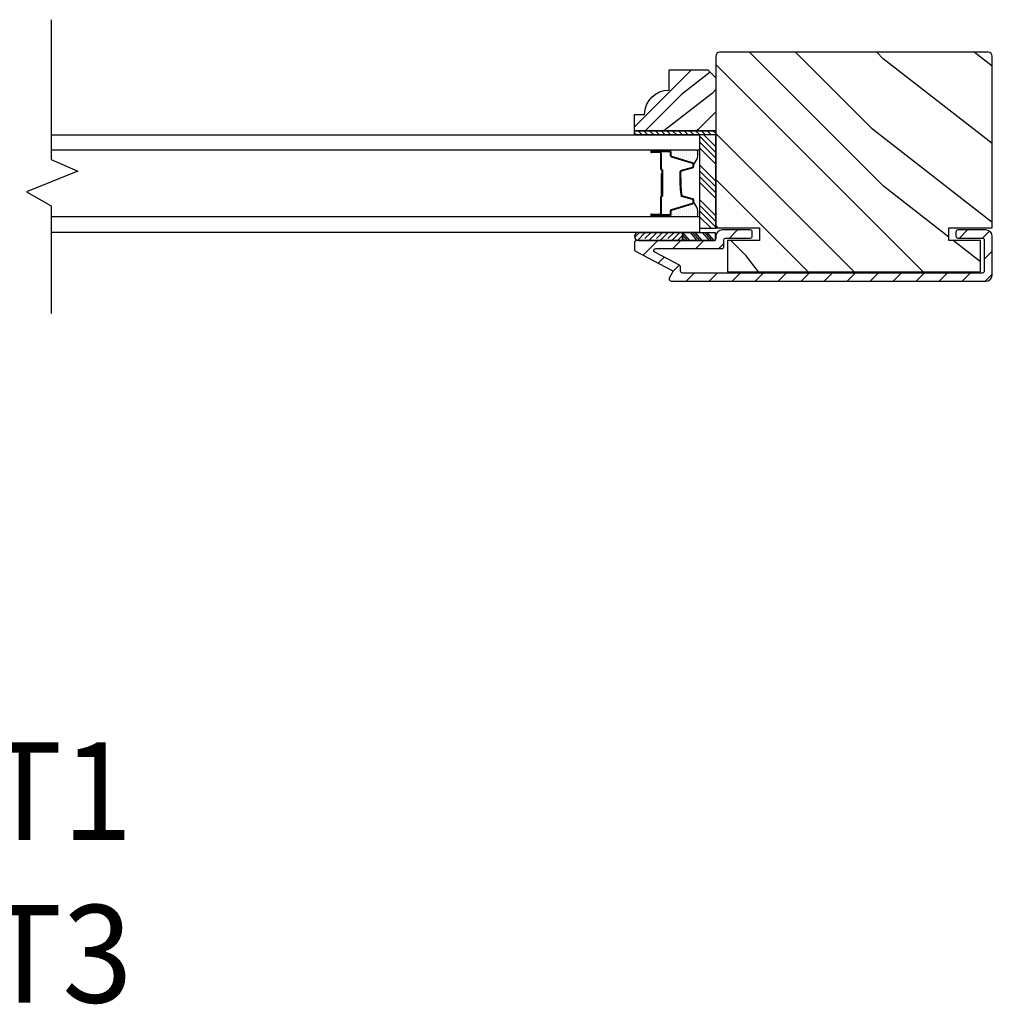
# Model space of a CAD drawing. Extents: x 0 to 169, y 0 to 209.
# Drawn here: x 80 to 87, y 25 to 32 of the extents above; entities that cross this region are included whole.
import ezdxf

# ---------------------------------------------------------------- set-up
doc = ezdxf.new("R2010")
doc.units = 0
doc.header["$LTSCALE"] = 6
doc.header["$MEASUREMENT"] = 0
doc.layers.get('0').update_dxf_attribs({"linetype": 'CONTINUOUS'})
doc.layers.add('A-ANNO-TEXT-TITLE', color=4, linetype='CONTINUOUS')
doc.layers.add('A-DETL-CUT', color=6, linetype='CONTINUOUS')
doc.styles.add('style2', font='arial.ttf', dxfattribs={"width": 0.9, "height": 5})

# ---------------------------------------------------------------- blocks, each defined once
blk = doc.blocks.new('*X72')
at = {"color": 0}
for p, q in [((2.5758, 11.1053), (2.6153, 11.1448)), ((2.5758, 11.0611), (2.6378, 11.1231)), ((2.5907, 11.0318), (2.6378, 11.0789)), ((2.5758, 10.9727), (2.6378, 11.0347)), ((2.5758, 11.0169), (2.5802, 11.0213)), ((2.5914, 10.9441), (2.6378, 10.9905)), ((2.5758, 10.8843), (2.6378, 10.9463)), ((2.5907, 10.855), (2.6378, 10.9021)), ((2.577, 10.7971), (2.6378, 10.8579)), ((2.5998, 10.7757), (2.6378, 10.8137))]:
    blk.add_line(p, q, dxfattribs=at)
blk = doc.blocks.new('*X74')
at = {"color": 0}
for p, q in [((8.1172, 4.5469), (8.1172, 4.5469)), ((8.125, 4.5625), (8.125, 4.5625)), ((8.1328, 4.5469), (8.1328, 4.5469)), ((8.1406, 4.5625), (8.1406, 4.5625)), ((8.1484, 4.5469), (8.1484, 4.5469)), ((8.1172, 4.5156), (8.1172, 4.5156)), ((8.1172, 4.4844), (8.1172, 4.4844)), ((8.125, 4.5312), (8.125, 4.5312)), ((8.125, 4.5), (8.125, 4.5)), ((8.125, 4.4688), (8.125, 4.4688)), ((8.1328, 4.5156), (8.1328, 4.5156)), ((8.1328, 4.4844), (8.1328, 4.4844)), ((8.1406, 4.5312), (8.1406, 4.5312)), ((8.1406, 4.5), (8.1406, 4.5)), ((8.1406, 4.4688), (8.1406, 4.4688)), ((8.1484, 4.5156), (8.1484, 4.5156)), ((8.1484, 4.4844), (8.1484, 4.4844)), ((8.1562, 4.5312), (8.1562, 4.5312)), ((8.1562, 4.5), (8.1562, 4.5)), ((8.1562, 4.4688), (8.1562, 4.4688)), ((8.1641, 4.5156), (8.1641, 4.5156)), ((8.1641, 4.4844), (8.1641, 4.4844)), ((8.1719, 4.5), (8.1719, 4.5)), ((8.1719, 4.4688), (8.1719, 4.4688)), ((8.1797, 4.4844), (8.1797, 4.4844)), ((8.1172, 4.4531), (8.1172, 4.4531)), ((8.1172, 4.4219), (8.1172, 4.4219)), ((8.125, 4.4375), (8.125, 4.4375)), ((8.125, 4.4062), (8.125, 4.4062)), ((8.1328, 4.4531), (8.1328, 4.4531)), ((8.1328, 4.4219), (8.1328, 4.4219)), ((8.1406, 4.4375), (8.1406, 4.4375)), ((8.1406, 4.4062), (8.1406, 4.4062)), ((8.1484, 4.4531), (8.1484, 4.4531)), ((8.1484, 4.4219), (8.1484, 4.4219)), ((8.1562, 4.4375), (8.1562, 4.4375)), ((8.1562, 4.4062), (8.1562, 4.4062)), ((8.1641, 4.4531), (8.1641, 4.4531)), ((8.1641, 4.4219), (8.1641, 4.4219)), ((8.1719, 4.4375), (8.1719, 4.4375)), ((8.1719, 4.4062), (8.1719, 4.4062)), ((8.1797, 4.4531), (8.1797, 4.4531)), ((8.1797, 4.4219), (8.1797, 4.4219)), ((8.1875, 4.4375), (8.1875, 4.4375)), ((8.1875, 4.4062), (8.1875, 4.4062)), ((8.1953, 4.4219), (8.1953, 4.4219)), ((8.2031, 4.4062), (8.2031, 4.4062)), ((8.1172, 4.3906), (8.1172, 4.3906)), ((8.125, 4.375), (8.125, 4.375)), ((8.1328, 4.3906), (8.1328, 4.3906)), ((8.1406, 4.375), (8.1406, 4.375)), ((8.1484, 4.3906), (8.1484, 4.3906)), ((8.1562, 4.375), (8.1562, 4.375)), ((8.1641, 4.3906), (8.1641, 4.3906)), ((8.1719, 4.375), (8.1719, 4.375)), ((8.1797, 4.3906), (8.1797, 4.3906)), ((8.1953, 4.3906), (8.1953, 4.3906))]:
    blk.add_line(p, q, dxfattribs=at)
blk = doc.blocks.new('*X73')
at = {"color": 0}
for p, q in [((10.136, 9.1195), (10.151, 9.1345)), ((10.136, 9.0753), (10.167, 9.1063)), ((10.136, 9.0311), (10.167, 9.0621)), ((10.136, 8.9869), (10.167, 9.0179)), ((10.136, 8.9427), (10.167, 8.9737)), ((10.136, 8.8985), (10.167, 8.9295)), ((10.136, 8.8543), (10.167, 8.8853)), ((10.136, 8.8101), (10.167, 8.8411)), ((10.136, 8.766), (10.167, 8.797)), ((10.136, 8.7218), (10.167, 8.7528)), ((10.136, 8.6776), (10.167, 8.7086)), ((10.136, 8.6334), (10.167, 8.6644)), ((10.136, 8.5892), (10.167, 8.6202)), ((10.136, 8.545), (10.167, 8.576)), ((10.1447, 8.5095), (10.167, 8.5318))]:
    blk.add_line(p, q, dxfattribs=at)

msp = doc.modelspace()

# ---------------------------------------------------------------- hatches: boundary and pattern name
at = {"layer": 'A-DETL-CUT'}
h = msp.add_hatch(dxfattribs=at)
h.set_pattern_fill('PGRAIN', color=256, scale=0.125, angle=135, style=0)
h.set_pattern_definition([(135, (-479.2938, -52.1666), (-2.65165, -2.65165), [2, -13]), (135, (-479.559, -52.4318), (-2.65165, -2.65165), [2.85905, -12.14095]), (135, (-479.824, -52.697), (-2.65165, -2.65165), [3.64341, -11.35659]), (135, (-480.0893, -52.962), (-2.65165, -2.65165), [3.64341, -11.35659]), (135, (-480.3545, -53.2273), (-2.65165, -2.65165), [2.85905, -12.14095]), (135, (-480.6196, -53.4925), (-2.65165, -2.65165), [2, -13]), (135, (-480.8848, -53.7576), (-2.65165, -2.65165), [2.63079, -12.36921]), (135, (-481.15, -54.0228), (-2.65165, -2.65165), [10.71564, -4.28436]), (135, (-481.415, -54.288), (-2.65165, -2.65165), [9.85659, -5.14341]), (135, (-481.6803, -54.553), (-2.65165, -2.65165), [1.54804, -13.45196]), (135, (-481.9455, -49.1614), (-2.65165, -2.65165), [1.14341, -13.85659]), (135, (-482.4882, -49.2433), (-2.65165, -2.65165), [1.35058, -13.64942]), (135, (-483.307, -48.955), (-2.65165, -2.65165), [0.5689, -14.4311]), (135, (-483.8314, -49.479), (-2.65165, -2.65165), [0.5689, -14.4311]), (135, (-483.543, -50.298), (-2.65165, -2.65165), [1.35058, -13.64942]), (135, (-483.625, -50.841), (-2.65165, -2.65165), [1.14341, -13.85659]), (135, (-483.5405, -51.2787), (-2.65165, -2.65165), [2.01332, -12.98668]), (135, (-483.3936, -52.663), (-2.65165, -2.65165), [6.95196, -8.04804]), (135, (-484.345, -47.1155), (-2.65165, -2.65165), [0.35659, -14.64341]), (135, (-484.61, -47.3807), (-2.65165, -2.65165), [0.85764, -14.14236]), (135, (-484.8753, -47.646), (-2.65165, -2.65165), [1.68233, -13.31767]), (135, (-485.1404, -47.911), (-2.65165, -2.65165), [2.71318, -12.28682]), (135, (-485.4056, -48.176), (-2.65165, -2.65165), [3.57223, -11.42777]), (135, (-485.6708, -48.4413), (-2.65165, -2.65165), [4.35659, -10.64341]), (135, (-485.583, -49.0595), (-2.65165, -2.65165), [4.85589, -10.14411]), (135, (-487.0727, -44.3877), (-2.65165, -2.65165), [0.99895, -14.00105]), (135, (-487.4247, -44.708), (-2.65165, -2.65165), [1.77859, -13.22141]), (135, (-488.2964, -44.4015), (-2.65165, -2.65165), [1.14341, -13.85659]), (135, (-488.839, -44.4833), (-2.65165, -2.65165), [1.35058, -13.64942]), (135, (-489.658, -44.195), (-2.65165, -2.65165), [0.5689, -14.4311]), (135, (-490.1824, -44.719), (-2.65165, -2.65165), [0.5689, -14.4311]), (135, (-489.894, -45.538), (-2.65165, -2.65165), [1.35058, -13.64942]), (135, (-489.9758, -46.081), (-2.65165, -2.65165), [1.14341, -13.85659]), (142.125, (-482.6656, -50.3859), (-10.6066016, 10.606602), [1.47696, -28.75651]), (142.125, (-482.3761, -51.2056), (-10.6066016, 10.606602), [1.4783, -28.75516]), (142.125, (-482.0338, -52.0783), (-10.6066016, 10.606602), [2.01556, -28.2179]), (142.125, (-482.745, -51.8974), (-10.6066016, 10.606602), [1.00778, -29.22568]), (142.125, (-482.754, -48.353), (-10.6066016, 10.606602), [2.01556, -28.2179]), (142.125, (-483.4432, -48.2882), (-10.6066016, 10.606602), [1.4783, -28.75516]), (142.125, (-483.7094, -48.5526), (-10.6066016, 10.606602), [1.47696, -28.75651]), (142.125, (-489.0165, -45.6259), (-10.6066016, 10.606602), [1.47696, -28.75651]), (142.125, (-488.727, -46.4457), (-10.6066016, 10.606602), [1.4783, -28.75516]), (142.125, (-488.3848, -47.3183), (-10.6066016, 10.606602), [2.01556, -28.2179]), (142.125, (-488.3094, -47.7472), (-10.6066016, 10.606602), [1.00778, -29.22568]), (142.125, (-488.7072, -42.4881), (-10.6066016, 10.606602), [1.51167, -28.72179]), (142.125, (-487.779, -43.6814), (-10.6066016, 10.606602), [3.02335, -27.21012]), (142.125, (-488.6824, -43.4502), (-10.6066016, 10.606602), [2.21494, -28.018525]), (142.125, (-489.105, -43.593), (-10.6066016, 10.606602), [2.01556, -28.2179]), (142.125, (-489.7942, -43.5283), (-10.6066016, 10.606602), [1.4783, -28.75516]), (142.125, (-490.0604, -43.7926), (-10.6066016, 10.606602), [1.47696, -28.75651]), (307.875, (-485.1404, -47.911), (10.606602, -10.6066016), [1.47696, -28.75651]), (127.875, (-480.708, -50.7524), (-10.606602, 10.6066016), [2.01556, -28.2179]), (127.875, (-481.5806, -50.4102), (-10.606602, 10.6066016), [1.4783, -28.75516]), (127.875, (-482.4004, -50.1207), (-10.606602, 10.6066016), [1.47696, -28.75651]), (307.875, (-485.4056, -48.1761), (10.606602, -10.6066016), [1.4783, -28.75516]), (307.875, (-485.6708, -48.4413), (10.606602, -10.6066016), [2.01556, -28.2179]), (307.875, (-485.5829, -49.0595), (10.606602, -10.6066016), [1.00778, -29.22568]), (127.875, (-482.775, -53.4585), (-10.606602, 10.6066016), [1.00778, -29.22568]), (307.875, (-486.4533, -44.4769), (10.606602, -10.6066016), [3.02335, -27.21012]), (307.875, (-487.0727, -44.3877), (10.606602, -10.6066016), [3.02335, -27.21012]), (307.875, (-487.4247, -44.7079), (10.606602, -10.6066016), [2.21494, -28.018525]), (127.875, (-487.059, -45.9925), (-10.606602, 10.6066016), [2.01556, -28.2179]), (127.875, (-487.9316, -45.6502), (-10.606602, 10.6066016), [1.4783, -28.75516]), (127.875, (-488.7514, -45.3607), (-10.606602, 10.6066016), [1.47696, -28.75651]), (307.875, (-491.4914, -43.151), (10.606602, -10.6066016), [1.47696, -28.75651]), (307.875, (-491.7566, -43.4162), (10.606602, -10.6066016), [1.4783, -28.75516]), (307.875, (-492.0217, -43.6814), (10.606602, -10.6066016), [2.01556, -28.2179]), (307.875, (-492.2869, -43.9465), (10.606602, -10.6066016), [1.51167, -28.72179]), (135, (-483.504, -49.1517), (-2.65165, -2.65165), [0.5689, -14.4311]), (135, (-483.639, -49.2868), (-2.65165, -2.65165), [0.5689, -14.4311]), (135, (-489.855, -44.3917), (-2.65165, -2.65165), [0.5689, -14.4311]), (135, (-489.99, -44.5268), (-2.65165, -2.65165), [0.5689, -14.4311]), (127.875, (-483.0311, -49.7596), (-10.606602, 10.6066016), [0.770195, -29.46327]), (142.125, (-483.0311, -49.7596), (-10.6066016, 10.606602), [0.770195, -29.46327]), (307.875, (-484.5142, -48.2765), (10.606602, -10.6066016), [0.770195, -29.46327]), (142.125, (-483.9063, -48.7494), (-10.6066016, 10.606602), [0.770195, -29.46327]), (127.875, (-489.382, -44.9997), (-10.606602, 10.6066016), [0.770195, -29.46327]), (142.125, (-489.382, -44.9997), (-10.6066016, 10.606602), [0.770195, -29.46327]), (307.875, (-490.8652, -43.5166), (10.606602, -10.6066016), [0.770195, -29.46327]), (142.125, (-490.2572, -43.9894), (-10.6066016, 10.606602), [0.770195, -29.46327])])
h.paths.add_polyline_path([(85.312233, 31.958696, 0.41421356), (85.281233, 31.927696), (85.281233, 30.610196), (85.616233, 30.610196), (85.616233, 30.511196), (85.371233, 30.511196), (85.371233, 30.271196), (87.316233, 30.271196), (87.316233, 30.511196), (87.071233, 30.511196), (87.071233, 30.610196), (87.406233, 30.610196), (87.406233, 30.690446), (87.406233, 30.698946), (87.406233, 31.467446), (87.406233, 31.927696, 0.41421356), (87.375233, 31.958696)])
h = msp.add_hatch(dxfattribs=at)
h.set_pattern_fill('PGRAIN', color=256, scale=0.04, angle=225, style=0)
h.set_pattern_definition([(225, (106.0702, 18.5191), (0.84853, -0.84853), [0.64, -4.16]), (225, (106.1551, 18.4343), (0.84853, -0.84853), [0.9149, -3.8851]), (225, (106.2399, 18.3494), (0.84853, -0.84853), [1.1659, -3.6341]), (225, (106.3248, 18.2646), (0.84853, -0.84853), [1.1659, -3.6341]), (225, (106.4096, 18.1797), (0.84853, -0.84853), [0.9149, -3.8851]), (225, (106.4945, 18.0949), (0.84853, -0.84853), [0.64, -4.16]), (225, (106.5793, 18.01), (0.84853, -0.84853), [0.84185, -3.95815]), (225, (106.6642, 17.9251), (0.84853, -0.84853), [3.429, -1.371]), (225, (106.749, 17.8403), (0.84853, -0.84853), [3.15411, -1.64589]), (225, (106.8339, 17.7554), (0.84853, -0.84853), [0.49537, -4.30463]), (225, (105.1086, 17.6706), (0.84853, -0.84853), [0.3659, -4.4341]), (225, (105.1347, 17.4969), (0.84853, -0.84853), [0.43219, -4.36781]), (225, (105.0424, 17.2348), (0.84853, -0.84853), [0.18205, -4.61795]), (225, (105.2102, 17.0671), (0.84853, -0.84853), [0.18205, -4.61795]), (225, (105.4723, 17.1594), (0.84853, -0.84853), [0.43219, -4.36781]), (225, (105.646, 17.1332), (0.84853, -0.84853), [0.36589, -4.43411]), (225, (105.7861, 17.1602), (0.84853, -0.84853), [0.64426, -4.15574]), (225, (106.229, 17.2072), (0.84853, -0.84853), [2.22463, -2.57537]), (225, (104.4538, 16.9027), (0.84853, -0.84853), [0.1141, -4.6859]), (225, (104.5387, 16.8179), (0.84853, -0.84853), [0.27445, -4.52555]), (225, (104.6236, 16.733), (0.84853, -0.84853), [0.53835, -4.26165]), (225, (104.7084, 16.6482), (0.84853, -0.84853), [0.86822, -3.93178]), (225, (104.7933, 16.5633), (0.84853, -0.84853), [1.14311, -3.65689]), (225, (104.8781, 16.4785), (0.84853, -0.84853), [1.3941, -3.4059]), (225, (105.076, 16.5066), (0.84853, -0.84853), [1.55389, -3.24611]), (225, (103.581, 16.0299), (0.84853, -0.84853), [0.31966, -4.48034]), (225, (103.6834, 15.9172), (0.84853, -0.84853), [0.56915, -4.23085]), (225, (103.5854, 15.6383), (0.84853, -0.84853), [0.3659, -4.4341]), (225, (103.6115, 15.4646), (0.84853, -0.84853), [0.43219, -4.36781]), (225, (103.5193, 15.2025), (0.84853, -0.84853), [0.18205, -4.61795]), (225, (103.687, 15.0348), (0.84853, -0.84853), [0.18205, -4.61795]), (225, (103.9491, 15.1271), (0.84853, -0.84853), [0.43219, -4.36781]), (225, (104.1228, 15.1009), (0.84853, -0.84853), [0.36589, -4.43411]), (232.125, (105.50037, 17.44015), (-3.394113, -3.394113), [0.47263, -9.20208]), (232.125, (105.7627, 17.5328), (-3.394113, -3.394113), [0.47306, -9.20165]), (232.125, (106.04193, 17.6423), (-3.394113, -3.394113), [0.64498, -9.02973]), (232.125, (105.98406, 17.4147), (-3.394113, -3.394113), [0.32249, -9.35222]), (232.125, (104.8498, 17.41187), (-3.394113, -3.394113), [0.64498, -9.02973]), (232.125, (104.82913, 17.1913), (-3.394113, -3.394113), [0.47306, -9.20165]), (232.125, (104.9137, 17.1061), (-3.394113, -3.394113), [0.47263, -9.20208]), (232.125, (103.9772, 15.40785), (-3.394113, -3.394113), [0.47263, -9.20208]), (232.125, (104.2395, 15.5005), (-3.394113, -3.394113), [0.47306, -9.20165]), (232.125, (104.51875, 15.61), (-3.394113, -3.394113), [0.64498, -9.02973]), (232.125, (104.656, 15.6341), (-3.394113, -3.394113), [0.32249, -9.35222]), (232.125, (102.9731, 15.50684), (-3.394113, -3.394113), [0.48374, -9.19097]), (232.125, (103.3549, 15.8038), (-3.394113, -3.394113), [0.96747, -8.70724]), (232.125, (103.28096, 15.5148), (-3.394113, -3.394113), [0.70878, -8.96593]), (232.125, (103.32664, 15.37956), (-3.394113, -3.394113), [0.64498, -9.02973]), (232.125, (103.30595, 15.159), (-3.394113, -3.394113), [0.47306, -9.20165]), (232.125, (103.39053, 15.0738), (-3.394113, -3.394113), [0.47263, -9.20208]), (37.875, (104.7084, 16.6482), (3.394113, 3.394113), [0.47263, -9.20208]), (217.875, (105.61767, 18.06657), (-3.394113, -3.394113), [0.64498, -9.02973]), (217.875, (105.50814, 17.78734), (-3.394113, -3.394113), [0.47306, -9.20165]), (217.875, (105.4155, 17.525), (-3.394113, -3.394113), [0.47263, -9.20208]), (37.875, (104.79326, 16.56334), (3.394113, 3.394113), [0.47306, -9.20165]), (37.875, (104.8781, 16.4785), (3.394113, 3.394113), [0.64498, -9.02973]), (37.875, (105.07595, 16.5066), (3.394113, 3.394113), [0.32249, -9.35222]), (217.875, (106.4836, 17.40516), (-3.394113, -3.394113), [0.32249, -9.35222]), (37.875, (103.6095, 16.2281), (3.394113, 3.394113), [0.96747, -8.70724]), (37.875, (103.58096, 16.02986), (3.394113, 3.394113), [0.96747, -8.70724]), (37.875, (103.6834, 15.9172), (3.394113, 3.394113), [0.70878, -8.96593]), (217.875, (104.0945, 16.03427), (-3.394113, -3.394113), [0.64498, -9.02973]), (217.875, (103.98496, 15.75504), (-3.394113, -3.394113), [0.47306, -9.20165]), (217.875, (103.8923, 15.4927), (-3.394113, -3.394113), [0.47263, -9.20208]), (37.875, (103.1852, 14.6159), (3.394113, 3.394113), [0.47263, -9.20208]), (37.875, (103.2701, 14.53104), (3.394113, 3.394113), [0.47306, -9.20165]), (37.875, (103.3549, 14.4462), (3.394113, 3.394113), [0.64498, -9.02973]), (37.875, (103.4398, 14.36133), (3.394113, 3.394113), [0.48374, -9.19097]), (225, (105.1054, 17.1719), (0.84853, -0.84853), [0.18205, -4.61795]), (225, (105.1487, 17.1286), (0.84853, -0.84853), [0.18205, -4.61795]), (225, (103.5822, 15.1396), (0.84853, -0.84853), [0.18205, -4.61795]), (225, (103.6255, 15.0963), (0.84853, -0.84853), [0.18205, -4.61795]), (217.875, (105.3, 17.3232), (-3.394113, -3.394113), [0.24646, -9.42825]), (232.125, (105.3, 17.3232), (-3.394113, -3.394113), [0.24646, -9.42825]), (37.875, (104.8254, 16.8486), (3.394113, 3.394113), [0.24646, -9.42825]), (232.125, (104.9767, 17.04313), (-3.394113, -3.394113), [0.24646, -9.42825]), (217.875, (103.7768, 15.2909), (-3.394113, -3.394113), [0.24646, -9.42825]), (232.125, (103.7768, 15.2909), (-3.394113, -3.394113), [0.24646, -9.42825]), (37.875, (103.3022, 14.8163), (3.394113, 3.394113), [0.24646, -9.42825]), (232.125, (103.4535, 15.01083), (-3.394113, -3.394113), [0.24646, -9.42825])])
h.paths.add_polyline_path([(84.922233, 31.824196), (84.922233, 31.668196, 0.41421356), (84.734233, 31.480196), (84.656233, 31.480196), (84.656233, 31.355196), (85.281233, 31.355196), (85.281233, 31.762196), (85.219233, 31.824196)])
h = msp.add_hatch(dxfattribs=at)
h.set_pattern_fill('ANSI31', color=256, angle=180, style=0)
h.set_pattern_definition([(225, (105.98537, 18.60397), (0.08838835, -0.08838835), [])])
edge = h.paths.add_edge_path()
edge.add_line((87.406233, 30.248696), (87.406233, 30.542696))
edge.add_arc((87.356233, 30.542696), 0.05, 360, 450)
edge.add_line((87.356233, 30.592696), (87.141233, 30.592696))
edge.add_arc((87.141233, 30.577696), 0.015, 90, 180)
edge.add_line((87.126233, 30.577696), (87.126233, 30.545696))
edge.add_arc((87.141233, 30.545696), 0.015, 180, 270)
edge.add_line((87.141233, 30.530696), (87.329233, 30.530696))
edge.add_arc((87.329233, 30.515696), 0.015, 0, 90, ccw=False)
edge.add_line((87.344233, 30.515696), (87.344233, 30.275696))
edge.add_arc((87.329233, 30.275696), 0.015, 270, 360, ccw=False)
edge.add_line((87.329233, 30.260696), (85.025211, 30.260696))
edge.add_arc((85.025211, 30.275696), 0.015, 180, 270, ccw=False)
edge.add_line((85.010211, 30.275696), (85.010211, 30.307899))
edge.add_arc((84.995211, 30.307899), 0.015, 360, 422.2414594)
edge.add_line((85.002198, 30.321173), (84.812673, 30.420922))
edge.add_arc((84.819659, 30.434196), 0.015, 90, 242.2414594, ccw=False)
edge.add_line((84.819659, 30.449196), (85.328233, 30.449196))
edge.add_arc((85.328233, 30.464196), 0.015, 270, 360)
edge.add_line((85.343233, 30.464196), (85.343233, 30.515696))
edge.add_arc((85.358233, 30.515696), 0.015, 90, 180, ccw=False)
edge.add_line((85.358233, 30.530696), (85.546233, 30.530696))
edge.add_arc((85.546233, 30.545696), 0.015, 270, 360)
edge.add_line((85.561233, 30.545696), (85.561233, 30.577696))
edge.add_arc((85.546233, 30.577696), 0.015, 360, 450)
edge.add_line((85.546233, 30.592696), (85.331233, 30.592696))
edge.add_arc((85.331233, 30.542696), 0.05, 90, 180)
edge.add_line((85.281233, 30.542696), (85.281233, 30.526196))
edge.add_arc((85.266233, 30.526196), 0.015, 270, 360, ccw=False)
edge.add_line((85.266233, 30.511196), (84.671233, 30.511196))
edge.add_arc((84.671233, 30.496196), 0.015, 90, 180)
edge.add_line((84.656233, 30.496196), (84.656233, 30.442252))
edge.add_arc((84.671233, 30.442252), 0.015, 180, 242.2414594)
edge.add_line((84.664247, 30.428978), (84.940198, 30.283741))
edge.add_arc((84.933211, 30.270468), 0.015, 332.2414594, 422.2414594, ccw=False)
edge.add_line((84.946485, 30.263481), (84.923959, 30.220682))
edge.add_arc((84.937233, 30.213696), 0.015, 152.2414594, 270)
edge.add_line((84.937233, 30.198696), (87.356233, 30.198696))
edge.add_arc((87.356233, 30.248696), 0.05, 270, 360)

# ---------------------------------------------------------------- linework, layer by layer
for p, q in [((80.172233, 31.324196), (85.156233, 31.324196)), ((85.156233, 31.324196), (85.156233, 31.207196)), ((85.281233, 31.188075), (85.156233, 31.313075)), ((85.281233, 31.143881), (85.156233, 31.268881)), ((85.281233, 31.232269), (85.189306, 31.324196)), ((85.156233, 31.207196), (80.172233, 31.207196)), ((84.926233, 31.197196), (84.786233, 31.197196)), ((84.786233, 31.192196), (84.851233, 31.192196)), ((84.926233, 31.20725), (84.789879, 31.20725)), ((85.281233, 31.099687), (85.156233, 31.224687)), ((84.851233, 31.187196), (84.786233, 31.187196)), ((84.856233, 31.182196), (84.856233, 31.061696)), ((84.861233, 31.182196), (84.861233, 31.061696)), ((84.938233, 31.163373), (84.938233, 31.185196)), ((85.102748, 31.107796), (84.943183, 31.15668)), ((84.866233, 31.051696), (84.866233, 30.853196)), ((84.871233, 31.051696), (84.871233, 30.853196)), ((85.020105, 31.047592), (85.102361, 31.069801)), ((85.111233, 31.081386), (85.111233, 31.096322)), ((85.281233, 30.967104), (85.156233, 31.092104)), ((85.281233, 30.92291), (85.156233, 31.04791)), ((84.861233, 31.024196), (84.861233, 30.849904)), ((84.861233, 31.024196), (84.866233, 31.024196)), ((84.866233, 31.024196), (84.866233, 30.850267)), ((85.011233, 30.992386), (85.011233, 31.036007)), ((85.281233, 30.878716), (85.156233, 31.003716)), ((85.281233, 30.834522), (85.156233, 30.959522)), ((84.856233, 30.843196), (84.856233, 30.720196)), ((84.861233, 30.841901), (84.861233, 30.720196)), ((84.866233, 30.853196), (84.871233, 30.853196)), ((85.102361, 30.832592), (85.020105, 30.854801)), ((85.111233, 30.80607), (85.111233, 30.821007)), ((85.281233, 30.701939), (85.156233, 30.826939)), ((84.938233, 30.717196), (84.938233, 30.73902)), ((84.943183, 30.745713), (85.102748, 30.794597)), ((85.281233, 30.657745), (85.156233, 30.782745)), ((85.281233, 30.613551), (85.156233, 30.738551)), ((80.172233, 30.695196), (85.156233, 30.695196)), ((84.786233, 30.715196), (84.851233, 30.715196)), ((84.786233, 30.710196), (84.851233, 30.710196)), ((84.786233, 30.705196), (84.926233, 30.705196)), ((85.156233, 30.695196), (85.156233, 30.573196)), ((85.245394, 30.605196), (85.156233, 30.694357)), ((85.156233, 30.573196), (80.172233, 30.573196)), ((84.685958, 30.573196), (85.025843, 30.573196)), ((84.685958, 30.511196), (85.025843, 30.511196)), ((85.025843, 30.511196), (85.025843, 30.573196)), ((85.025843, 30.573196), (85.025843, 30.511196)), ((85.025843, 30.573196), (85.275693, 30.573196)), ((85.025843, 30.552808), (85.061271, 30.511196)), ((85.025843, 30.530394), (85.042188, 30.511196)), ((85.025843, 30.511196), (85.275693, 30.511196)), ((85.026335, 30.573196), (85.079123, 30.511196)), ((85.083584, 30.573196), (85.136371, 30.511196)), ((85.102667, 30.573196), (85.155454, 30.511196)), ((85.120519, 30.573196), (85.173306, 30.511196)), ((85.176536, 30.573196), (85.229323, 30.511196)), ((85.195619, 30.573196), (85.248406, 30.511196)), ((85.213471, 30.573196), (85.266258, 30.511196)), ((85.275693, 30.573196), (85.275693, 30.511196))]:
    msp.add_line(p, q, dxfattribs=at)
for points in [[(80.172233, 32.209196), (80.172233, 31.13405), (80.37816, 31.043956), (79.98419, 30.885017), (80.172233, 30.778774), (80.172233, 29.949196)], [(84.656233, 31.355196), (85.281233, 31.355196), (85.281233, 31.324196), (84.656233, 31.324196), (84.656233, 31.355196)]]:
    msp.add_lwpolyline(points, dxfattribs=at)
for points in [[(87.406233, 31.467446), (87.406233, 31.467446), (87.406233, 31.927696, 0.41421356), (87.375233, 31.958696), (85.312233, 31.958696, 0.41421356), (85.281233, 31.927696), (85.281233, 30.610196), (85.616233, 30.610196), (85.616233, 30.511196), (85.371233, 30.511196), (85.371233, 30.271196), (87.316233, 30.271196), (87.316233, 30.271196), (87.316233, 30.271196), (87.316233, 30.271196), (87.316233, 30.271196), (87.316233, 30.511196), (87.071233, 30.511196), (87.071233, 30.610196), (87.406233, 30.610196), (87.406233, 30.690446), (87.406233, 30.698946)], [(85.281233, 31.355196), (84.656233, 31.355196), (84.656233, 31.480196), (84.734233, 31.480196, -0.41421356), (84.922233, 31.668196), (84.922233, 31.824196), (85.219233, 31.824196), (85.281233, 31.762196)], [(84.786222, 31.207218, 1), (84.786222, 31.197218), (84.933222, 31.197218, 1), (84.933222, 31.207218)], [(84.786222, 30.705196, 1), (84.786222, 30.695196), (84.933222, 30.695196, 1), (84.933222, 30.705196)], [(87.406233, 30.248696), (87.406233, 30.542696, 0.41421356), (87.356233, 30.592696), (87.141233, 30.592696, 0.41421356), (87.126233, 30.577696), (87.126233, 30.545696, 0.41421356), (87.141233, 30.530696), (87.329233, 30.530696, -0.41421356), (87.344233, 30.515696), (87.344233, 30.275696, -0.41421356), (87.329233, 30.260696), (85.025211, 30.260696, -0.41421356), (85.010211, 30.275696), (85.010211, 30.307899, 0.27845947), (85.002198, 30.321173), (84.812673, 30.420922, -0.78298369), (84.819659, 30.449196), (85.328233, 30.449196, 0.41421356), (85.343233, 30.464196), (85.343233, 30.515696, -0.41421356), (85.358233, 30.530696), (85.546233, 30.530696, 0.41421356), (85.561233, 30.545696), (85.561233, 30.577696, 0.41421356), (85.546233, 30.592696), (85.331233, 30.592696, 0.41421356), (85.281233, 30.542696), (85.281233, 30.526196, -0.41421356), (85.266233, 30.511196), (84.671233, 30.511196, 0.41421356), (84.656233, 30.496196), (84.656233, 30.442252, 0.27845947), (84.664247, 30.428978), (84.940198, 30.283741, -0.41421356), (84.946485, 30.263481), (84.923959, 30.220682, 0.5643828), (84.937233, 30.198696), (87.356233, 30.198696, 0.41421356)]]:
    msp.add_lwpolyline(points, format="xyb", close=True, dxfattribs=at)
msp.add_lwpolyline([(85.156233, 31.324196), (85.156233, 30.605196), (85.281233, 30.605196), (85.281233, 31.324196)], close=True, dxfattribs=at)
msp.add_lwpolyline([(84.786233, 30.710196), (84.926233, 30.710196, 0.41421356), (84.933233, 30.717196), (84.933233, 30.73902, -0.32959147), (84.941718, 30.750493), (85.101284, 30.799377, 0.32959147), (85.106233, 30.80607), (85.106233, 30.821007, 0.33892114), (85.101058, 30.827765), (85.018802, 30.849974, -0.04900616), (85.006233, 30.992386), (85.006233, 31.036007, -0.33892114), (85.018802, 31.052419), (85.101058, 31.074628, 0.33892114), (85.106233, 31.081386), (85.106233, 31.096322, 0.32959147), (85.101284, 31.103015), (84.941718, 31.151899, -0.32959147), (84.933233, 31.163373), (84.933233, 31.185196, 0.41421356), (84.926233, 31.192196), (84.786233, 31.192196)], format="xyb", dxfattribs=at)
for centre, radius, start, end in [((84.786233, 31.192196), 0.005, 90, 270), ((84.851233, 31.182196), 0.01, 0, 90), ((84.926233, 31.185196), 0.012, 0, 90), ((85.019784, 31.179222), 0.123431, 317.8073389, 13.0993875), ((84.851233, 31.182196), 0.005, 0, 90), ((84.945233, 31.163373), 0.007, 180, 252.9671155), ((84.863733, 31.061696), 0.0075, 180, 270), ((84.863733, 31.061696), 0.0025, 180, 270), ((84.863733, 31.051696), 0.0075, 0, 90), ((84.863733, 31.051696), 0.0025, 0, 90), ((85.023233, 31.036007), 0.012, 105.1095751, 180), ((85.099233, 31.081386), 0.012, 285.1095751, 0), ((85.099233, 31.096322), 0.012, 0, 72.9671155), ((85.973326, 30.985347), 0.962118, 179.5807955, 187.7982843), ((84.861233, 30.843196), 0.005, 106.6015496, 180), ((84.859233, 30.849904), 0.002, 286.6015496, 0), ((84.863233, 30.841901), 0.002, 118.2737136, 180), ((84.858733, 30.850267), 0.0075, 298.2737136, 0), ((85.099233, 30.821007), 0.012, 0, 74.8904249), ((84.945233, 30.73902), 0.007, 107.0328845, 180), ((85.099233, 30.80607), 0.012, 287.0328845, 0), ((85.019784, 30.723171), 0.123431, 346.9006125, 42.1926611), ((84.786233, 30.710196), 0.005, 90, 270), ((84.851233, 30.720196), 0.01, 270, 0), ((84.851233, 30.720196), 0.005, 270, 0), ((84.926233, 30.717196), 0.012, 270, 0), ((84.687005, 30.542196), 0.031018, 91.9356746, 268.0643254)]:
    msp.add_arc(centre, radius, start, end, dxfattribs=at)

# ---------------------------------------------------------------- block references
at = {"layer": 'A-DETL-CUT', "rotation": 90}
for name, p in [('*X73', (93.790744, 21.188227)), ('*X74', (89.510719, 22.589465))]:
    msp.add_blockref(name, p, dxfattribs=at)
at = {"layer": 'A-DETL-CUT', "xscale": -1}
for name, p, rotation in [('*X74', (89.510719, 39.318821), 90), ('*X72', (73.881066, 27.935418), 270)]:
    msp.add_blockref(name, p, dxfattribs=dict(at, rotation=rotation))

# ---------------------------------------------------------------- texts
at = {"layer": 'A-ANNO-TEXT-TITLE', "insert": (79.947794, 26.652599), "char_height": 0.75, "width": 13.73658635, "attachment_point": 2, "style": 'style2'}
msp.add_mtext('{\\fFranklin Gothic Medium|b0|i0|c0|p34;\\W0.95;\\T1.15;ST1\\PST3}', dxfattribs=at)

doc.saveas('drawing.dxf')
